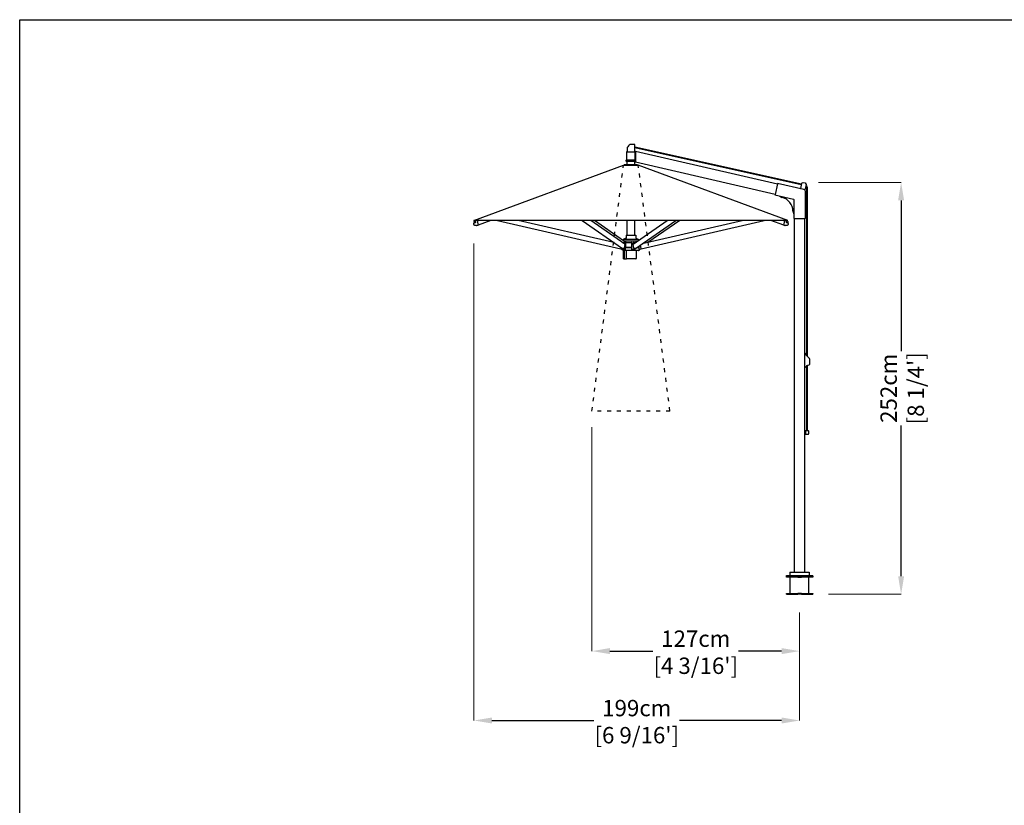
# Model space of a CAD drawing. Extents: x 378 to 17034, y 232 to 71045.
# Drawn here: x 378 to 6399, y 17221 to 22024 of the extents above; entities that cross this region are included whole.
import ezdxf

# ---------------------------------------------------------------- set-up
doc = ezdxf.new("R2010")
doc.units = 0
doc.linetypes.add('ACAD_ISO03W100', pattern=[30, 12, -18])
doc.layers.get('Defpoints').update_dxf_attribs({"linetype": 'CONTINUOUS'})
doc.layers.add('CORO', color=7, linetype='CONTINUOUS')
doc.layers.add('P-00000000', color=7, linetype='CONTINUOUS')
doc.layers.add('VISIBILE', color=7, linetype='CONTINUOUS', lineweight=30)
doc.styles.add('Arial', font='arial.ttf')
doc.dimstyles.new('QUOTE SITO$0', dxfattribs={"dimscale": 0, "dimtxt": 50, "dimasz": 70, "dimexe": 1, "dimexo": 1, "dimgap": 40, "dimtad": 0, "dimdec": 1, "dimzin": 12, "dimdsep": 46, "dimtxsty": 'Arial', "dimcen": 5.0292, "dimse1": 1, "dimse2": 1, "dimclrd": 256, "dimclre": 253, "dimclrt": 256, "dimadec": 0, "dimazin": 3, "dimtfac": 1, "dimtdec": 1, "dimtix": 1, "dimtofl": 0, "dimtmove": 2, "dimatfit": 3, "dimfxl": 1, "dimtfillclr": 256, "dimtolj": 1, "dimtzin": 0, "dimlwd": -1, "dimarcsym": 1})

# ---------------------------------------------------------------- blocks, each defined once
blk = doc.blocks.new('STYLO BASE WITH EXTENSION (FRONT)')
at = {"layer": 'P-00000000', "color": 7, "linetype": 'Continuous'}
for p, q in [((50254.4, 262646.9), (50250.9, 262643.4)), ((50254.4, 262646.9), (50258, 262643.4)), ((50254.4, 262536.9), (50250.9, 262540.4)), ((50254.4, 262536.9), (50258, 262540.4))]:
    blk.add_line(p, q, dxfattribs=at)
at = {"layer": 'VISIBILE'}
for p, q in [((50173.1, 262641.9), (50173.1, 262646.9)), ((50173.1, 262646.9), (50243.8, 262646.9)), ((50243.8, 262641.9), (50173.1, 262641.9)), ((50197.3, 262541.9), (50197.3, 262641.9)), ((50243.8, 262646.9), (50243.8, 262641.9)), ((50265, 262646.9), (50243.8, 262646.9)), ((50243.8, 262641.9), (50265, 262641.9)), ((50265, 262641.9), (50265, 262646.9)), ((50265, 262646.9), (50335.7, 262646.9)), ((50335.7, 262641.9), (50265, 262641.9)), ((50311.6, 262541.9), (50311.6, 262641.9)), ((50335.7, 262646.9), (50335.7, 262641.9)), ((50173.1, 262536.9), (50173.1, 262541.9)), ((50173.1, 262541.9), (50243.8, 262541.9)), ((50265, 262541.9), (50243.8, 262541.9)), ((50243.8, 262541.9), (50243.8, 262536.9)), ((50265, 262536.9), (50265, 262541.9)), ((50265, 262541.9), (50335.7, 262541.9)), ((50335.7, 262541.9), (50335.7, 262536.9)), ((50173.1, 262536.9), (50243.8, 262536.9)), ((50265, 262536.9), (50243.8, 262536.9)), ((50265, 262536.9), (50335.7, 262536.9))]:
    blk.add_line(p, q, dxfattribs=at)
blk = doc.blocks.new('RIO 200X300 (SIDE)')
at = {"layer": 'CORO'}
for p, q in [((-48086.4, 270670.2), (-48114.2, 270670.2)), ((-48085.9, 270626.2), (-48085.9, 270669.7)), ((-48136.3, 270625.2), (-48136.3, 270576.2)), ((-48135.3, 270626.2), (-48082.1, 270626.2)), ((-48132.8, 270649.2), (-48132.8, 270626.2)), ((-47067.4, 270427), (-48085.9, 270652.8)), ((-47068.2, 270423.6), (-48085.9, 270649.2)), ((-48085.3, 270625.2), (-48085.3, 270626.2)), ((-48085.3, 270625.2), (-48085.3, 270566.2)), ((-48082.1, 270624.5), (-48082.1, 270628.2)), ((-47213.5, 270427.7), (-48082.1, 270628.2)), ((-48082.1, 270624.5), (-48082.1, 270566.3)), ((-48139.3, 270567.2), (-48139.3, 270575.2)), ((-48138.3, 270576.2), (-48085.8, 270576.2)), ((-48085.3, 270566.2), (-48138.3, 270566.2)), ((-48085.3, 270566.2), (-48082.1, 270566.2)), ((-48082.1, 270562.6), (-48082.1, 270566.3)), ((-47227.9, 270365.3), (-48082.1, 270562.6)), ((-47213.2, 270428.9), (-47228.2, 270364.1)), ((-47213.2, 270428.9), (-47212.6, 270431.4)), ((-47051.4, 270394.1), (-47212.6, 270431.4)), ((-47066.2, 270432), (-47073.6, 270400.1)), ((-47065.7, 270432.7), (-47065.8, 270432.6)), ((-47065.7, 270432.7), (-47056.9, 270438.2)), ((-47056.1, 270438.3), (-47044.3, 270435.6)), ((-47043.7, 270435.1), (-47038.2, 270426.4)), ((-47073.6, 270400.1), (-47073.8, 270399.3)), ((-47045.9, 270391.2), (-47045.7, 270392.2)), ((-47038, 270425.5), (-47045.7, 270392.2)), ((-47042.1, 270217), (-47042.1, 270382.4)), ((-47038.1, 270426.3), (-47038.2, 270426.4)), ((-47033.9, 269378.9), (-47033.9, 270406.6)), ((-47030.4, 269375.1), (-47030.4, 270406.6)), ((-47228.7, 270361.7), (-47228.2, 270364.1)), ((-47228.7, 270361.7), (-47115.6, 270335.6)), ((-47113.6, 270333.1), (-47113.6, 270217)), ((-47113.6, 270217), (-47044.6, 270217)), ((-47109.9, 268055), (-47109.9, 270217)), ((-47045.9, 268055), (-47045.9, 270217)), ((-47042.1, 270217), (-47044.6, 270217)), ((-47042.8, 269391.5), (-47045.7, 269391.5)), ((-47017.8, 269361.2), (-47037.3, 269382.6)), ((-47016.2, 269327.8), (-47016.2, 269357.2)), ((-47045.7, 269309.5), (-47041, 269309.5)), ((-47038.2, 269311.5), (-47037.8, 269312.4)), ((-47033.9, 268919.9), (-47033.9, 269317.3)), ((-47031.5, 269318.5), (-47020.3, 269322.1)), ((-47030.4, 268919.9), (-47030.4, 269318.9)), ((-47042.2, 268919.9), (-47042.2, 268900.9)), ((-47042.2, 268919.9), (-47041.4, 268919.9)), ((-47022.9, 268919.9), (-47041.4, 268919.9)), ((-47041.2, 268899.9), (-47023.2, 268899.9)), ((-47022.9, 268919.9), (-47022.2, 268919.9)), ((-47022.2, 268900.9), (-47022.2, 268919.9))]:
    blk.add_line(p, q, dxfattribs=at)
for centre, radius, start, end in [((-48087.6, 270627.9), 50, 122.45285, 152.24148), ((-48114.2, 270669.7), 0.5, 90, 122.45285), ((-48086.4, 270669.7), 0.5, 0, 90), ((-48135.3, 270625.2), 1, 90, 180), ((-48138.3, 270575.2), 1, 90, 180), ((-48138.3, 270567.2), 1, 180, 270), ((-47065.3, 270431.8), 1, 165.06449, 167), ((-47056.4, 270437.4), 1, 77, 122), ((-47044.5, 270434.6), 1, 32, 77), ((-47054.1, 270382.4), 12, 0, 77), ((-47045.7, 270406.6), 11.7, 0, 60.99513), ((-47045.7, 270406.6), 15.2, 0, 64.73466), ((-47039, 270425.7), 1, 347, 348.93551), ((-47179.7, 270375.9), 29.9, 227.98863, 257), ((-47206.1, 270261.5), 87.5, 0, 77), ((-47116.1, 270333.1), 2.5, 0, 77), ((-47088.7, 270261.5), 29.9, 180, 209.01137), ((-47042.8, 269388.5), 3, 3.84258, 90), ((-47029.9, 269389.4), 10, 183.84258, 188.74956), ((-47022.2, 269357.2), 6, 0, 42.32484), ((-47041, 269312.5), 3, 270, 340), ((-47028.4, 269309), 10, 108, 160), ((-47022.2, 269327.8), 6, 288, 0)]:
    blk.add_arc(centre, radius, start, end, dxfattribs=at)
for points, knots in [([(-48132.7, 270649.5), (-48132.8, 270649.4), (-48132.8, 270649.4), (-48132.8, 270649.3), (-48132.8, 270649.3), (-48132.8, 270649.2)], [0, 0, 0, 0, 0.0137105, 0.0137105, 0.02525149, 0.02525149, 0.02525149, 0.02525149]), ([(-48131.9, 270651.2), (-48131.9, 270651.2), (-48131.9, 270651.2), (-48132, 270650.9), (-48132.2, 270650.6), (-48132.3, 270650.4), (-48132.5, 270650), (-48132.6, 270649.7), (-48132.7, 270649.5)], [0.1299644, 0.1299644, 0.1299644, 0.1299644, 0.1432994, 0.1432994, 0.2865989, 0.2865989, 0.2865989, 0.487219, 0.487219, 0.487219, 0.487219]), ([(-47065.8, 270432.6), (-47065.9, 270432.6), (-47065.9, 270432.6), (-47066, 270432.4), (-47066.1, 270432.4), (-47066.2, 270432.2), (-47066.2, 270432.1), (-47066.2, 270432.1)], [0.01384067, 0.01384067, 0.01384067, 0.01384067, 0.03571673, 0.03571673, 0.06367447, 0.06367447, 0.08941305, 0.08941305, 0.08941305, 0.08941305]), ([(-47038, 270425.5), (-47037.9, 270425.6), (-47037.9, 270425.8), (-47038, 270426), (-47038, 270426.1), (-47038.1, 270426.2), (-47038.1, 270426.2), (-47038.1, 270426.3)], [0, 0, 0, 0, 0.03617338, 0.03617338, 0.05495472, 0.05495472, 0.06621206, 0.06621206, 0.06621206, 0.06621206]), ([(-47045.7, 269391.5), (-47045.7, 269391.5), (-47045.7, 269391.4), (-47045.8, 269391.3), (-47045.8, 269391.2), (-47045.8, 269390.9), (-47045.8, 269390.7), (-47045.9, 269390.4), (-47045.9, 269390.2), (-47045.9, 269390)], [0.2266578, 0.2266578, 0.2266578, 0.2266578, 0.2836112, 0.2836112, 0.3405646, 0.3405646, 0.397055, 0.397055, 0.4535454, 0.4535454, 0.4535454, 0.4535454]), ([(-47038.5, 269384.2), (-47039, 269385.1), (-47039.4, 269386.1), (-47039.7, 269387.4), (-47039.7, 269387.6), (-47039.8, 269387.8)], [-0.6960652, -0.6960652, -0.6960652, -0.6960652, -0.339103, -0.339103, -0.2571153, -0.2571153, -0.2571153, -0.2571153]), ([(-47045.9, 269310.1), (-47045.9, 269310), (-47045.9, 269310), (-47045.8, 269309.8), (-47045.8, 269309.7), (-47045.8, 269309.5), (-47045.7, 269309.5), (-47045.7, 269309.5)], [0.0892044, 0.0892044, 0.0892044, 0.0892044, 0.112933, 0.112933, 0.1704844, 0.1704844, 0.2280359, 0.2280359, 0.2280359, 0.2280359]), ([(-47042.2, 268900.9), (-47042.2, 268900.7), (-47042.1, 268900.5), (-47042, 268900.3), (-47041.9, 268900.2), (-47041.8, 268900.2), (-47041.7, 268900.1), (-47041.7, 268900.1), (-47041.4, 268900), (-47041.3, 268899.9), (-47041.2, 268899.9)], [-0.04724637, -0.04724637, -0.04724637, -0.04724637, -0.03235687, -0.03235687, -0.0234651, -0.0234651, -0.0234651, -0.01402247, -0.01402247, 0.00031618, 0.00031618, 0.00031618, 0.00031618]), ([(-47023.2, 268899.9), (-47023, 268899.9), (-47022.9, 268900), (-47022.7, 268900.1), (-47022.6, 268900.1), (-47022.5, 268900.2), (-47022.5, 268900.2), (-47022.4, 268900.3), (-47022.2, 268900.5), (-47022.2, 268900.7), (-47022.2, 268900.9)], [-0.04756255, -0.04756255, -0.04756255, -0.04756255, -0.0332239, -0.0332239, -0.02378128, -0.02378128, -0.02378128, -0.01488951, -0.01488951, 0, 0, 0, 0])]:
    blk.add_open_spline(points, degree=3, knots=knots, dxfattribs=at)
for points in [[(-48085.8, 270576.2), (-48085.7, 270576.2), (-48085.5, 270576.2), (-48085.3, 270576.1)], [(-47037.3, 269382.6), (-47037.4, 269382.8), (-47037.6, 269383), (-47038.5, 269384.2)]]:
    blk.add_open_spline(points, degree=3, dxfattribs=at)
at = {"layer": 'P-00000000', "color": 7, "linetype": 'Continuous'}
for p, q in [((-48132.8, 270546.6), (-48132.8, 270566.2)), ((-48085.8, 270546.6), (-48085.8, 270566.2)), ((-49069.3, 270204.4), (-48154.3, 270544.4)), ((-48154.3, 270544.4), (-48064.3, 270544.4)), ((-48068.3, 270546.6), (-48150.3, 270546.6)), ((-48150.3, 270546.6), (-48150.3, 270544.4)), ((-48068.3, 270546.6), (-48068.3, 270544.4)), ((-47149.3, 270204.4), (-48064.3, 270544.4)), ((-49070.7, 270188.5), (-49065.4, 270196.8)), ((-47149.3, 270204.4), (-49069.3, 270204.4)), ((-49067.7, 270199), (-49067.3, 270198.1)), ((-49064.1, 270194), (-49065.6, 270197.1)), ((-49059.4, 270203.5), (-49057.2, 270204.3)), ((-49059.1, 270203.1), (-49058.7, 270202.2)), ((-49057.5, 270197.2), (-49059, 270200.2)), ((-49043.5, 270177.8), (-49046.2, 270203.9)), ((-48965.6, 270204.4), (-49043.6, 270177.4)), ((-48924.4, 270204.4), (-48172.1, 270031.8)), ((-48212.9, 270070.1), (-48798.3, 270204.4)), ((-48407.6, 270204.4), (-48161.2, 270034.4)), ((-48146.3, 270060.3), (-48355.1, 270204.4)), ((-48154.3, 270081.9), (-48331.8, 270204.4)), ((-48132.8, 270115.2), (-48132.8, 270204.4)), ((-48095.7, 270060.3), (-47886.9, 270204.4)), ((-48085.8, 270115.2), (-48085.8, 270204.4)), ((-48080.7, 270034.4), (-47834.4, 270204.4)), ((-48046.5, 270031.8), (-47294.3, 270204.4)), ((-47420.4, 270204.4), (-48040.6, 270062.1)), ((-47811.1, 270204.4), (-48005.7, 270070.1)), ((-47175, 270177.4), (-47253, 270204.4)), ((-47172.4, 270203.9), (-47175.2, 270177.8)), ((-47161.4, 270204.3), (-47159.2, 270203.5)), ((-47161.1, 270197.2), (-47159.7, 270200.2)), ((-47159.5, 270203.1), (-47160, 270202.2)), ((-47154.6, 270194), (-47153.1, 270197.1)), ((-47153.2, 270196.8), (-47147.9, 270188.5)), ((-47151, 270199), (-47151.4, 270198.1)), ((-49052.6, 270174.5), (-49063, 270174.5)), ((-49051.1, 270174.8), (-49043.7, 270177.3)), ((-47174.9, 270177.3), (-47167.6, 270174.8)), ((-47155.6, 270174.5), (-47166, 270174.5)), ((-48162.1, 270071.2), (-48153, 270071.2)), ((-48139.5, 270096.9), (-48154.3, 270091.2)), ((-48154.3, 270091.2), (-48064.3, 270091.2)), ((-48154.3, 270091.2), (-48154.3, 270081.2)), ((-48154.3, 270081.2), (-48065.4, 270081.2)), ((-48140.8, 270072.6), (-48153.2, 270081.2)), ((-48142, 270071.2), (-48153, 270071.2)), ((-48143.6, 270069.2), (-48143.6, 270041.2)), ((-48142, 270071.2), (-48105.1, 270071.2)), ((-48140.8, 270071.2), (-48140.8, 270081.2)), ((-48138.8, 270115.2), (-48079.8, 270115.2)), ((-48138.8, 270115.2), (-48138.8, 270097.9)), ((-48104.3, 270041.2), (-48104.3, 270069.2)), ((-48095, 270060.8), (-48095, 270070.7)), ((-48089.6, 270071.2), (-48094.6, 270071.2)), ((-48089.6, 270071.2), (-48079.9, 270071.2)), ((-48079.8, 270115.2), (-48079.8, 270097.9)), ((-48079.2, 270096.9), (-48064.3, 270091.2)), ((-48077.8, 270072.6), (-48077.8, 270081.2)), ((-48064.3, 270091.2), (-48064.3, 270081.9)), ((-48172, 270032.4), (-48172.1, 270031.8)), ((-48172, 270032.4), (-48171.9, 270032.6)), ((-48171.7, 270033.7), (-48171.9, 270032.8)), ((-48171.9, 270032.8), (-48171.9, 270032.6)), ((-48171.8, 270032.1), (-48164.3, 270030.3)), ((-48170.1, 270040.5), (-48171.7, 270033.7)), ((-48164.3, 270036.5), (-48164.3, 270027.8)), ((-48154.6, 270021.3), (-48163.8, 270026.9)), ((-48154.7, 270029.7), (-48161.7, 270034.5)), ((-48152.6, 270034.2), (-48160.5, 270034.2)), ((-48154.2, 270027.8), (-48154.2, 270029.7)), ((-48143.9, 270027.8), (-48154.2, 270027.8)), ((-48064.6, 270021.2), (-48154.1, 270021.2)), ((-48153.8, 269971.7), (-48153.8, 270021.2)), ((-48145.7, 270058.7), (-48150.5, 270036.1)), ((-48150.3, 270028.7), (-48143.9, 270028.7)), ((-48149, 269971.7), (-48149, 270021.2)), ((-48145.8, 270060.1), (-48146.1, 270060.1)), ((-48143.6, 270058.8), (-48145.5, 270060.1)), ((-48143.9, 270041.2), (-48143.9, 270027.8)), ((-48143.9, 270041.2), (-48104.2, 270041.2)), ((-48104.8, 270041.2), (-48143.5, 270041.2)), ((-48138.3, 270021.2), (-48138.3, 269972.7)), ((-48104.2, 270027.8), (-48104.2, 270041.2)), ((-48089.6, 270027.8), (-48104.2, 270027.8)), ((-48096.4, 270060.1), (-48102.2, 270056.1)), ((-48100.5, 270028.7), (-48091.4, 270028.7)), ((-48095.9, 270060.1), (-48096.2, 270060.1)), ((-48091.4, 270036.1), (-48096.2, 270058.7)), ((-48089.6, 270030.6), (-48089.6, 270027.8)), ((-48081.5, 270034.2), (-48089.4, 270034.2)), ((-48080.2, 270034.5), (-48085.4, 270030.9)), ((-48077.8, 270021.2), (-48077.8, 269972.7)), ((-48070.9, 270041.2), (-48059.3, 270041.2)), ((-48059.6, 270041.2), (-48070.9, 270041.2)), ((-48064.1, 270021.3), (-48054.8, 270026.9)), ((-48059.5, 270041.2), (-48059.5, 270049)), ((-48059.3, 270027.8), (-48059.3, 270041.2)), ((-48059.3, 270029.2), (-48046.8, 270032.1)), ((-48055, 270027.8), (-48059.3, 270027.8)), ((-48055, 270030.2), (-48055, 270027.8)), ((-48054.3, 270030.3), (-48054.3, 270027.8)), ((-48047, 270033.7), (-48051.7, 270054.4)), ((-48046.8, 270032.8), (-48047, 270033.7)), ((-48046.7, 270032.6), (-48046.8, 270032.8)), ((-48046.7, 270032.6), (-48046.7, 270032.4)), ((-48046.5, 270031.8), (-48046.7, 270032.4)), ((-48153.3, 269971.2), (-48153, 269971.2)), ((-48153, 269971.2), (-48151, 269971.2)), ((-48151, 269971.2), (-48149.8, 269971.2)), ((-48149.8, 269971.2), (-48148.5, 269971.2)), ((-48148.5, 269971.2), (-48148.2, 269971.2)), ((-48148.2, 269971.2), (-48143, 269971.2)), ((-48143, 269971.2), (-48138.8, 269971.2)), ((-48138.8, 269971.2), (-48138.2, 269971.2)), ((-48138.2, 269971.2), (-48137, 269971.2)), ((-48079.3, 269971.2), (-48137, 269971.2)), ((-47158.9, 268030.5), (-47158.9, 268035.5)), ((-47158.9, 268035.5), (-46996.9, 268035.5)), ((-46996.9, 268030.5), (-47158.9, 268030.5)), ((-47136.9, 268055), (-47136.9, 268035.5)), ((-47136.9, 268055), (-47018.9, 268055)), ((-47097.9, 268030.5), (-47097.9, 268035.5)), ((-47077.9, 268030.5), (-47081.4, 268034)), ((-47077.9, 268030.5), (-47074.3, 268034)), ((-47057.9, 268030.5), (-47057.9, 268035.5)), ((-47018.9, 268055), (-47018.9, 268035.5)), ((-46996.9, 268030.5), (-46996.9, 268035.5))]:
    blk.add_line(p, q, dxfattribs=at)
for centre, radius, start, end in [((-48139.8, 270097.9), 1, 291.16126, 0), ((-48078.8, 270097.9), 1, 180, 248.83874), ((-48171.8, 270032.3), 0.25, 167.07592, 257.07592), ((-48163.3, 270027.8), 1, 180, 239.03624), ((-48154.1, 270022.2), 1, 239.03624, 270), ((-48101.9, 270055.7), 0.5, 124.60477, 181.39203), ((-48064.6, 270022.2), 1, 270, 300.96376), ((-48063.1, 270042.4), 9.6, 54.93858, 55.36782), ((-48055.3, 270027.8), 1, 300.96376, 0), ((-48046.9, 270032.3), 0.25, 282.92408, 12.92408), ((-48153.3, 269971.7), 0.5, 180, 270), ((-48148.5, 269971.7), 0.5, 180, 270), ((-48079.3, 269972.7), 1.5, 270, 0)]:
    blk.add_arc(centre, radius, start, end, dxfattribs=at)
for centre, major_axis, ratio, start_param, end_param in [((-49063, 270200.1), (4.28, 2.06), 0.544389, 3.141593, 6.283185), ((-49060.8, 270195.6), (3.29, 1.58), 0.544389, 3.141593, 6.283185), ((-47157.9, 270195.6), (3.29, -1.58), 0.544389, 3.141593, 6.283185), ((-47155.7, 270200.1), (4.28, -2.06), 0.544389, 3.141593, 6.283185), ((-48160.1, 270036.1), (-1.14, -1.65), 0.77708, 0, 0.492161), ((-48152.2, 270036.1), (1.14, 1.65), 0.77708, 3.633754, 5.20455), ((-48147.4, 270058.7), (1.14, 1.65), 0.77708, 5.20455, 6.283185), ((-48094.6, 270058.7), (-1.14, 1.65), 0.77708, 0, 1.078635), ((-48089.8, 270036.1), (1.14, -1.65), 0.77708, 4.220228, 5.791024), ((-48081.9, 270036.1), (1.14, -1.65), 0.77708, 5.791024, 6.283185)]:
    blk.add_ellipse(centre, major_axis=major_axis, ratio=ratio, start_param=start_param, end_param=end_param, dxfattribs=at)
for points, knots in [([(-49070.7, 270188.5), (-49070.7, 270188.5), (-49070.8, 270188.4), (-49070.8, 270188.4), (-49070.8, 270188.3), (-49070.9, 270188.2), (-49070.9, 270188.2), (-49070.9, 270188.1), (-49070.9, 270188), (-49070.9, 270187.9), (-49070.9, 270187.9), (-49070.9, 270187.9)], [5.2359878, 5.2359878, 5.2359878, 5.2359878, 5.4138293, 5.4138293, 5.5916709, 5.5916709, 5.7695125, 5.7695125, 5.947354, 5.947354, 6.1251956, 6.1251956, 6.1251956, 6.1251956]), ([(-49063, 270174.5), (-49063.9, 270174.5), (-49064.7, 270174.8), (-49066.2, 270175.6), (-49067, 270176.3), (-49068.3, 270177.9), (-49068.8, 270178.9), (-49069.8, 270181.1), (-49070.2, 270182.3), (-49070.7, 270184.9), (-49070.9, 270186.3), (-49070.9, 270187.8), (-49070.9, 270187.8), (-49070.9, 270187.9)], [4.902013, 4.902013, 4.902013, 4.902013, 5.198251, 5.198251, 5.506083, 5.506083, 5.813916, 5.813916, 6.121748, 6.121748, 6.429581, 6.429581, 6.441175, 6.441175, 6.441175, 6.441175]), ([(-49067.7, 270199), (-49067.8, 270199.2), (-49067.9, 270199.4), (-49067.9, 270199.8), (-49067.9, 270200.1), (-49067.8, 270200.5), (-49067.7, 270200.7), (-49067.6, 270201.1), (-49067.4, 270201.3), (-49067.2, 270201.7), (-49067, 270201.9), (-49066.8, 270202.1)], [3.2944012, 3.2944012, 3.2944012, 3.2944012, 3.4848374, 3.4848374, 3.6752737, 3.6752737, 3.8657099, 3.8657099, 4.0561462, 4.0561462, 4.2465824, 4.2465824, 4.2465824, 4.2465824]), ([(-49062.1, 270204.4), (-49061.9, 270204.4), (-49061.6, 270204.4), (-49061.1, 270204.4), (-49060.9, 270204.3), (-49060.5, 270204.2), (-49060.3, 270204.1), (-49059.9, 270203.9), (-49059.7, 270203.8), (-49059.4, 270203.5), (-49059.2, 270203.3), (-49059.1, 270203.1)], [5.4838126, 5.4838126, 5.4838126, 5.4838126, 5.6742489, 5.6742489, 5.8646851, 5.8646851, 6.0551214, 6.0551214, 6.2455576, 6.2455576, 6.4359939, 6.4359939, 6.4359939, 6.4359939]), ([(-49057.1, 270204.3), (-49057.1, 270204.3), (-49057.1, 270204.3), (-49057.1, 270204.3), (-49057.2, 270204.3), (-49057.2, 270204.3), (-49057.2, 270204.3), (-49057.2, 270204.3), (-49057.2, 270204.3), (-49057.2, 270204.3), (-49057.2, 270204.3), (-49057.2, 270204.3)], [6.2831853, 6.2831853, 6.2831853, 6.2831853, 6.3382938, 6.3382938, 6.3934023, 6.3934023, 6.4485108, 6.4485108, 6.5036192, 6.5036192, 6.5587277, 6.5587277, 6.5587277, 6.5587277]), ([(-49046.2, 270203.9), (-49046.2, 270203.9), (-49046.2, 270204), (-49046.3, 270204.1), (-49046.3, 270204.1), (-49046.3, 270204.2), (-49046.4, 270204.2), (-49046.5, 270204.3), (-49046.5, 270204.3), (-49046.6, 270204.3), (-49046.6, 270204.3), (-49046.7, 270204.3), (-49046.7, 270204.3), (-49046.7, 270204.3)], [4.712389, 4.712389, 4.712389, 4.712389, 5.026548, 5.026548, 5.340708, 5.340708, 5.654867, 5.654867, 5.969026, 5.969026, 6.277528, 6.277528, 6.283185, 6.283185, 6.283185, 6.283185]), ([(-47172, 270204.3), (-47172, 270204.3), (-47172.1, 270204.3), (-47172.1, 270204.3), (-47172.2, 270204.3), (-47172.3, 270204.2), (-47172.3, 270204.2), (-47172.4, 270204.1), (-47172.4, 270204.1), (-47172.4, 270204), (-47172.4, 270203.9), (-47172.4, 270203.9), (-47172.4, 270203.9), (-47172.4, 270203.9)], [6.283185, 6.283185, 6.283185, 6.283185, 6.564163, 6.564163, 6.869318, 6.869318, 7.183477, 7.183477, 7.497636, 7.497636, 7.811796, 7.811796, 7.853982, 7.853982, 7.853982, 7.853982]), ([(-47161.4, 270204.3), (-47161.4, 270204.3), (-47161.4, 270204.3), (-47161.5, 270204.3), (-47161.5, 270204.3), (-47161.5, 270204.3), (-47161.5, 270204.3), (-47161.5, 270204.3), (-47161.5, 270204.3), (-47161.5, 270204.3), (-47161.6, 270204.3), (-47161.6, 270204.3)], [6.0076429, 6.0076429, 6.0076429, 6.0076429, 6.0627514, 6.0627514, 6.1178599, 6.1178599, 6.1729683, 6.1729683, 6.2280768, 6.2280768, 6.2831853, 6.2831853, 6.2831853, 6.2831853]), ([(-47159.5, 270203.1), (-47159.4, 270203.3), (-47159.3, 270203.5), (-47159, 270203.8), (-47158.8, 270203.9), (-47158.4, 270204.1), (-47158.2, 270204.2), (-47157.8, 270204.3), (-47157.5, 270204.4), (-47157, 270204.4), (-47156.8, 270204.4), (-47156.5, 270204.4)], [4.4959615, 4.4959615, 4.4959615, 4.4959615, 4.6863977, 4.6863977, 4.8768339, 4.8768339, 5.0672702, 5.0672702, 5.2577064, 5.2577064, 5.4481427, 5.4481427, 5.4481427, 5.4481427]), ([(-47147.8, 270187.9), (-47147.8, 270186.5), (-47147.9, 270185.1), (-47148.5, 270182.5), (-47148.8, 270181.2), (-47149.8, 270179), (-47150.3, 270178), (-47151.6, 270176.3), (-47152.4, 270175.7), (-47153.9, 270174.8), (-47154.8, 270174.5), (-47155.6, 270174.5)], [6.125196, 6.125196, 6.125196, 6.125196, 6.433028, 6.433028, 6.74086, 6.74086, 7.048693, 7.048693, 7.356525, 7.356525, 7.664358, 7.664358, 7.664358, 7.664358]), ([(-47151.8, 270202.1), (-47151.7, 270201.9), (-47151.5, 270201.7), (-47151.2, 270201.3), (-47151.1, 270201.1), (-47150.9, 270200.7), (-47150.9, 270200.5), (-47150.8, 270200.1), (-47150.8, 270199.8), (-47150.8, 270199.4), (-47150.9, 270199.2), (-47151, 270199)], [0.4021876, 0.4021876, 0.4021876, 0.4021876, 0.5926238, 0.5926238, 0.7830601, 0.7830601, 0.9734963, 0.9734963, 1.1639326, 1.1639326, 1.3543688, 1.3543688, 1.3543688, 1.3543688]), ([(-47147.8, 270187.9), (-47147.8, 270187.9), (-47147.8, 270187.9), (-47147.8, 270188), (-47147.8, 270188.1), (-47147.8, 270188.2), (-47147.8, 270188.2), (-47147.8, 270188.3), (-47147.9, 270188.4), (-47147.9, 270188.4), (-47147.9, 270188.5), (-47147.9, 270188.5)], [0.1579897, 0.1579897, 0.1579897, 0.1579897, 0.3358313, 0.3358313, 0.5136728, 0.5136728, 0.6915144, 0.6915144, 0.869356, 0.869356, 1.0471976, 1.0471976, 1.0471976, 1.0471976]), ([(-49052.6, 270174.5), (-49052.5, 270174.5), (-49052.4, 270174.5), (-49052.2, 270174.6), (-49052.1, 270174.6), (-49051.9, 270174.6), (-49051.8, 270174.6), (-49051.6, 270174.7), (-49051.5, 270174.7), (-49051.3, 270174.7), (-49051.2, 270174.8), (-49051.1, 270174.8)], [1.3811724, 1.3811724, 1.3811724, 1.3811724, 1.4190972, 1.4190972, 1.457022, 1.457022, 1.4949468, 1.4949468, 1.5328715, 1.5328715, 1.5707963, 1.5707963, 1.5707963, 1.5707963]), ([(-49043.7, 270177.3), (-49043.7, 270177.4), (-49043.7, 270177.4), (-49043.6, 270177.4), (-49043.6, 270177.5), (-49043.5, 270177.5), (-49043.5, 270177.6), (-49043.5, 270177.6), (-49043.5, 270177.7), (-49043.4, 270177.8), (-49043.4, 270177.8), (-49043.5, 270177.8)], [3.417135, 3.417135, 3.417135, 3.417135, 3.676186, 3.676186, 3.935237, 3.935237, 4.194287, 4.194287, 4.453338, 4.453338, 4.712389, 4.712389, 4.712389, 4.712389]), ([(-47175.2, 270177.8), (-47175.2, 270177.8), (-47175.2, 270177.8), (-47175.2, 270177.7), (-47175.2, 270177.6), (-47175.2, 270177.6), (-47175.2, 270177.5), (-47175.1, 270177.5), (-47175.1, 270177.4), (-47175, 270177.4), (-47175, 270177.4), (-47174.9, 270177.3)], [1.570796, 1.570796, 1.570796, 1.570796, 1.829847, 1.829847, 2.088898, 2.088898, 2.347949, 2.347949, 2.606999, 2.606999, 2.86605, 2.86605, 2.86605, 2.86605]), ([(-47167.6, 270174.8), (-47167.5, 270174.8), (-47167.4, 270174.7), (-47167.2, 270174.7), (-47167.1, 270174.7), (-47166.9, 270174.6), (-47166.7, 270174.6), (-47166.5, 270174.6), (-47166.4, 270174.6), (-47166.2, 270174.5), (-47166.1, 270174.5), (-47166, 270174.5)], [4.712389, 4.712389, 4.712389, 4.712389, 4.7503138, 4.7503138, 4.7882385, 4.7882385, 4.8261633, 4.8261633, 4.8640881, 4.8640881, 4.9020129, 4.9020129, 4.9020129, 4.9020129]), ([(-48142, 270071.2), (-48142.2, 270071.2), (-48142.4, 270071.2), (-48142.7, 270071), (-48142.8, 270071), (-48143.1, 270070.7), (-48143.2, 270070.6), (-48143.4, 270070.3), (-48143.5, 270070.1), (-48143.6, 270069.7), (-48143.6, 270069.5), (-48143.6, 270069.3), (-48143.6, 270069.2), (-48143.6, 270069.2)], [0, 0, 0, 0, 0.0414272, 0.0414272, 0.0847292, 0.0847292, 0.1321176, 0.1321176, 0.1795061, 0.1795061, 0.2268946, 0.2268946, 0.2369425, 0.2369425, 0.2369425, 0.2369425]), ([(-48104.3, 270069.2), (-48104.3, 270069.4), (-48104.3, 270069.5), (-48104.3, 270069.9), (-48104.3, 270070), (-48104.4, 270070.3), (-48104.4, 270070.4), (-48104.5, 270070.7), (-48104.6, 270070.8), (-48104.7, 270071), (-48104.7, 270071), (-48104.8, 270071.1), (-48104.9, 270071.2), (-48105.1, 270071.2), (-48105.1, 270071.2), (-48105.1, 270071.2)], [0, 0, 0, 0, 0.0473891, 0.0473891, 0.0947783, 0.0947783, 0.1421674, 0.1421674, 0.1895565, 0.1895565, 0.2086308, 0.2086308, 0.2290395, 0.2290395, 0.2369457, 0.2369457, 0.2369457, 0.2369457]), ([(-48095, 270070.7), (-48095, 270070.8), (-48095, 270070.8), (-48095, 270070.9), (-48094.9, 270071), (-48094.9, 270071.1), (-48094.8, 270071.1), (-48094.7, 270071.2), (-48094.6, 270071.2), (-48094.6, 270071.2)], [0.15324407, 0.15324407, 0.15324407, 0.15324407, 0.17204325, 0.17204325, 0.19084244, 0.19084244, 0.21031784, 0.21031784, 0.22979324, 0.22979324, 0.22979324, 0.22979324]), ([(-48161.7, 270034.5), (-48161.8, 270034.5), (-48161.8, 270034.5), (-48161.8, 270034.6), (-48161.9, 270034.6), (-48161.9, 270034.7), (-48161.9, 270034.7), (-48161.9, 270034.8), (-48161.9, 270034.8), (-48161.9, 270034.9), (-48161.9, 270034.9), (-48161.9, 270034.9)], [3.6337537, 3.6337537, 3.6337537, 3.6337537, 3.8494808, 3.8494808, 4.0652078, 4.0652078, 4.2809349, 4.2809349, 4.4966619, 4.4966619, 4.5564751, 4.5564751, 4.5564751, 4.5564751]), ([(-48145.8, 270060.1), (-48145.7, 270060.1), (-48145.7, 270060.1), (-48145.7, 270060.1), (-48145.7, 270060.1), (-48145.6, 270060.1), (-48145.6, 270060.1), (-48145.6, 270060.1), (-48145.6, 270060.1), (-48145.5, 270060.1), (-48145.5, 270060.1), (-48145.5, 270060.1)], [6.2831853, 6.2831853, 6.2831853, 6.2831853, 6.3816175, 6.3816175, 6.4800497, 6.4800497, 6.5784819, 6.5784819, 6.6769142, 6.6769142, 6.7753464, 6.7753464, 6.7753464, 6.7753464]), ([(-48104.2, 270030.2), (-48103.8, 270029.9), (-48103.5, 270029.7), (-48102.3, 270029), (-48101.5, 270028.7), (-48100.6, 270028.7), (-48100.6, 270028.7), (-48100.5, 270028.7)], [7.0201438, 7.0201438, 7.0201438, 7.0201438, 7.1642539, 7.1642539, 7.4779116, 7.4779116, 7.4884511, 7.4884511, 7.4884511, 7.4884511]), ([(-48096.4, 270060.1), (-48096.4, 270060.1), (-48096.4, 270060.1), (-48096.4, 270060.1), (-48096.4, 270060.1), (-48096.3, 270060.1), (-48096.3, 270060.1), (-48096.3, 270060.1), (-48096.3, 270060.1), (-48096.2, 270060.1), (-48096.2, 270060.1), (-48096.2, 270060.1)], [5.7910243, 5.7910243, 5.7910243, 5.7910243, 5.8894565, 5.8894565, 5.9878887, 5.9878887, 6.0863209, 6.0863209, 6.1847531, 6.1847531, 6.2831853, 6.2831853, 6.2831853, 6.2831853]), ([(-48080, 270034.9), (-48080, 270034.9), (-48080, 270034.9), (-48080, 270034.8), (-48080, 270034.8), (-48080.1, 270034.7), (-48080.1, 270034.7), (-48080.1, 270034.6), (-48080.1, 270034.6), (-48080.2, 270034.5), (-48080.2, 270034.5), (-48080.2, 270034.5)], [1.7267102, 1.7267102, 1.7267102, 1.7267102, 1.7865234, 1.7865234, 2.0022504, 2.0022504, 2.2179775, 2.2179775, 2.4337045, 2.4337045, 2.6494316, 2.6494316, 2.6494316, 2.6494316]), ([(-48138.3, 269972.7), (-48138.3, 269972.5), (-48138.2, 269972.4), (-48138.2, 269972.2), (-48138.1, 269972.1), (-48138.1, 269971.9), (-48138.1, 269971.9), (-48138.1, 269971.9)], [-0.4774921, -0.4774921, -0.4774921, -0.4774921, -0.4328669, -0.4328669, -0.3789771, -0.3789771, -0.3751087, -0.3751087, -0.3751087, -0.3751087]), ([(-48137.9, 269971.7), (-48137.8, 269971.6), (-48137.8, 269971.6), (-48137.6, 269971.4), (-48137.5, 269971.3), (-48137.2, 269971.2), (-48137.1, 269971.2), (-48137, 269971.2), (-48137, 269971.2), (-48137, 269971.2)], [-0.1396627, -0.1396627, -0.1396627, -0.1396627, -0.1056675, -0.1056675, -0.048282, -0.048282, 0, 0, 0.0004898, 0.0004898, 0.0004898, 0.0004898])]:
    blk.add_open_spline(points, degree=3, knots=knots, dxfattribs=at)
blk.add_open_spline([(-48138.1, 269971.9), (-48138, 269971.8), (-48138, 269971.8), (-48137.9, 269971.7)], degree=3, dxfattribs=at)
blk = doc.blocks.new('*D96')
at = {"layer": 'Defpoints', "color": 0, "linetype": 'Continuous', "ltscale": 10, "transparency": 16777216}
for p in [(3155.8, 20656.9), (5147.2, 18401.6), (5147.2, 17739.8)]:
    blk.add_point(p, dxfattribs=at)
at = {"layer": 'P-00000000', "color": 253, "linetype": 'Continuous', "lineweight": 5, "ltscale": 10, "transparency": 16777216}
for p, q in [((3155.8, 20655.9), (3155.8, 17738.8)), ((5147.2, 18400.6), (5147.2, 17738.8))]:
    blk.add_line(p, q, dxfattribs=at)
at = {"layer": 'P-00000000', "ltscale": 10, "transparency": 16777216}
for p, q in [((3265.8, 17739.8), (3889.4, 17739.8)), ((5037.2, 17739.8), (4413.6, 17739.8))]:
    blk.add_line(p, q, dxfattribs=at)
at = {"layer": 'P-00000000', "linetype": 'Continuous', "ltscale": 10, "transparency": 16777216}
for points in [[(3265.8, 17758.1), (3265.8, 17721.4), (3155.8, 17739.8)], [(5037.2, 17758.1), (5037.2, 17721.4), (5147.2, 17739.8)]]:
    blk.add_solid(points, dxfattribs=at)
at = {"layer": 'P-00000000', "linetype": 'Continuous', "ltscale": 10, "transparency": 16777216, "char_height": 100, "attachment_point": 5, "style": 'Arial'}
for s, insert in [('\\A1;199cm', (4151.5, 17815.8)), ("\\A1;[6 9/16']", (4151.5, 17650))]:
    blk.add_mtext(s, dxfattribs=dict(at, insert=insert))
blk = doc.blocks.new('*D97')
at = {"layer": 'Defpoints', "color": 0, "linetype": 'Continuous', "ltscale": 10, "transparency": 16777216}
for p in [(5262.4, 21029.8), (5767.7, 21029.8), (5322, 18511.9)]:
    blk.add_point(p, dxfattribs=at)
at = {"layer": 'P-00000000', "color": 253, "linetype": 'Continuous', "lineweight": 5, "ltscale": 10, "transparency": 16777216}
for p, q in [((5263.4, 21029.8), (5768.7, 21029.8)), ((5323, 18511.9), (5768.7, 18511.9))]:
    blk.add_line(p, q, dxfattribs=at)
at = {"layer": 'P-00000000', "ltscale": 10, "transparency": 16777216}
for p, q in [((5767.7, 20919.8), (5767.7, 19998.9)), ((5767.7, 18621.9), (5767.7, 19542.7))]:
    blk.add_line(p, q, dxfattribs=at)
at = {"layer": 'P-00000000', "linetype": 'Continuous', "ltscale": 10, "transparency": 16777216}
for points in [[(5749.4, 20919.8), (5786, 20919.8), (5767.7, 21029.8)], [(5749.4, 18621.9), (5786, 18621.9), (5767.7, 18511.9)]]:
    blk.add_solid(points, dxfattribs=at)
at = {"layer": 'P-00000000', "linetype": 'Continuous', "ltscale": 10, "transparency": 16777216, "char_height": 100, "attachment_point": 5, "rotation": 90, "style": 'Arial'}
for s, insert in [('\\A1;252cm', (5691.6, 19770.8)), ("\\A1;[8 1/4']", (5857.4, 19770.8))]:
    blk.add_mtext(s, dxfattribs=dict(at, insert=insert))
blk = doc.blocks.new('*D102')
at = {"layer": 'Defpoints', "color": 0, "linetype": 'Continuous', "ltscale": 10, "transparency": 16777216}
for p in [(3877.2, 19533.8), (5147.2, 18400.6), (5147.2, 18164.1)]:
    blk.add_point(p, dxfattribs=at)
at = {"layer": 'P-00000000', "color": 253, "linetype": 'Continuous', "lineweight": 5, "ltscale": 10, "transparency": 16777216}
for p, q in [((3877.2, 19532.8), (3877.2, 18163.1)), ((5147.2, 18399.6), (5147.2, 18163.1))]:
    blk.add_line(p, q, dxfattribs=at)
at = {"layer": 'P-00000000', "ltscale": 10, "transparency": 16777216}
for p, q in [((3987.2, 18164.1), (4250.1, 18164.1)), ((5037.2, 18164.1), (4774.3, 18164.1))]:
    blk.add_line(p, q, dxfattribs=at)
at = {"layer": 'P-00000000', "linetype": 'Continuous', "ltscale": 10, "transparency": 16777216}
for points in [[(3987.2, 18182.5), (3987.2, 18145.8), (3877.2, 18164.1)], [(5037.2, 18182.5), (5037.2, 18145.8), (5147.2, 18164.1)]]:
    blk.add_solid(points, dxfattribs=at)
at = {"layer": 'P-00000000', "linetype": 'Continuous', "ltscale": 10, "transparency": 16777216, "char_height": 100, "attachment_point": 5, "style": 'Arial'}
for s, insert in [('\\A1;127cm', (4512.2, 18240.2)), ("\\A1;[4 3/16']", (4512.2, 18074.4))]:
    blk.add_mtext(s, dxfattribs=dict(at, insert=insert))

msp = doc.modelspace()

# ---------------------------------------------------------------- linework, layer by layer
at = {"layer": 'P-00000000', "color": 7, "linetype": 'ACAD_ISO03W100', "ltscale": 2}
for p, q in [((3877.2, 19631.9), (4070.8, 21135.8)), ((4354.3, 19631.9), (4160.8, 21135.8)), ((4354.3, 19631.9), (3877.2, 19631.9))]:
    msp.add_line(p, q, dxfattribs=at)
at = {"layer": 'P-00000000', "color": 7, "linetype": 'Continuous'}
msp.add_lwpolyline([(13186.9, 22024.5), (13186.9, 12418.2), (378.5, 12418.2), (378.5, 22024.5)], close=True, dxfattribs=at)

# ---------------------------------------------------------------- block references
for name, p in [('RIO 200X300 (SIDE)', (52225.1, -249408.6)), ('STYLO BASE WITH EXTENSION (FRONT)', (-45107.2, -244025))]:
    msp.add_blockref(name, p, dxfattribs=at)

# ---------------------------------------------------------------- dimensions: what is measured, and where the dimension line sits
at = {"layer": 'P-00000000', "color": 7, "linetype": 'Continuous', "ltscale": 10}
dim = msp.add_linear_dim(base=(5767.7, 21029.8), p1=(5322, 18511.9), p2=(5262.4, 21029.8), angle=90, dimstyle='QUOTE SITO$0', override={"dimscale": 1, "dimtxt": 100, "dimasz": 110, "dimgap": 25, "dimdec": 0, "dimlfac": 0.1, "dimpost": 'cm\\X', "dimse1": 0, "dimse2": 0, "dimtzin": 7, "dimlwe": 5}, dxfattribs=at)
dim.commit()
dim.dimension.update_dxf_attribs({"geometry": '*D97', "text_midpoint": (5767.7, 19770.8)})
for base, p1, p2, picture, middle in [((5147.2, 17739.8), (3155.8, 20656.9), (5147.2, 18401.6), '*D96', (4151.5, 17739.8)), ((5147.2, 18164.1), (3877.2, 19533.8), (5147.2, 18400.6), '*D102', (4512.2, 18164.1))]:
    dim = msp.add_linear_dim(base=base, p1=p1, p2=p2, dimstyle='QUOTE SITO$0', override={"dimscale": 1, "dimtxt": 100, "dimasz": 110, "dimgap": 25, "dimdec": 0, "dimlfac": 0.1, "dimpost": '<>cm\\X', "dimse1": 0, "dimse2": 0, "dimtzin": 7, "dimlwe": 5}, dxfattribs=at)
    dim.commit()
    dim.dimension.update_dxf_attribs({"geometry": picture, "text_midpoint": middle})

doc.saveas('drawing.dxf')
